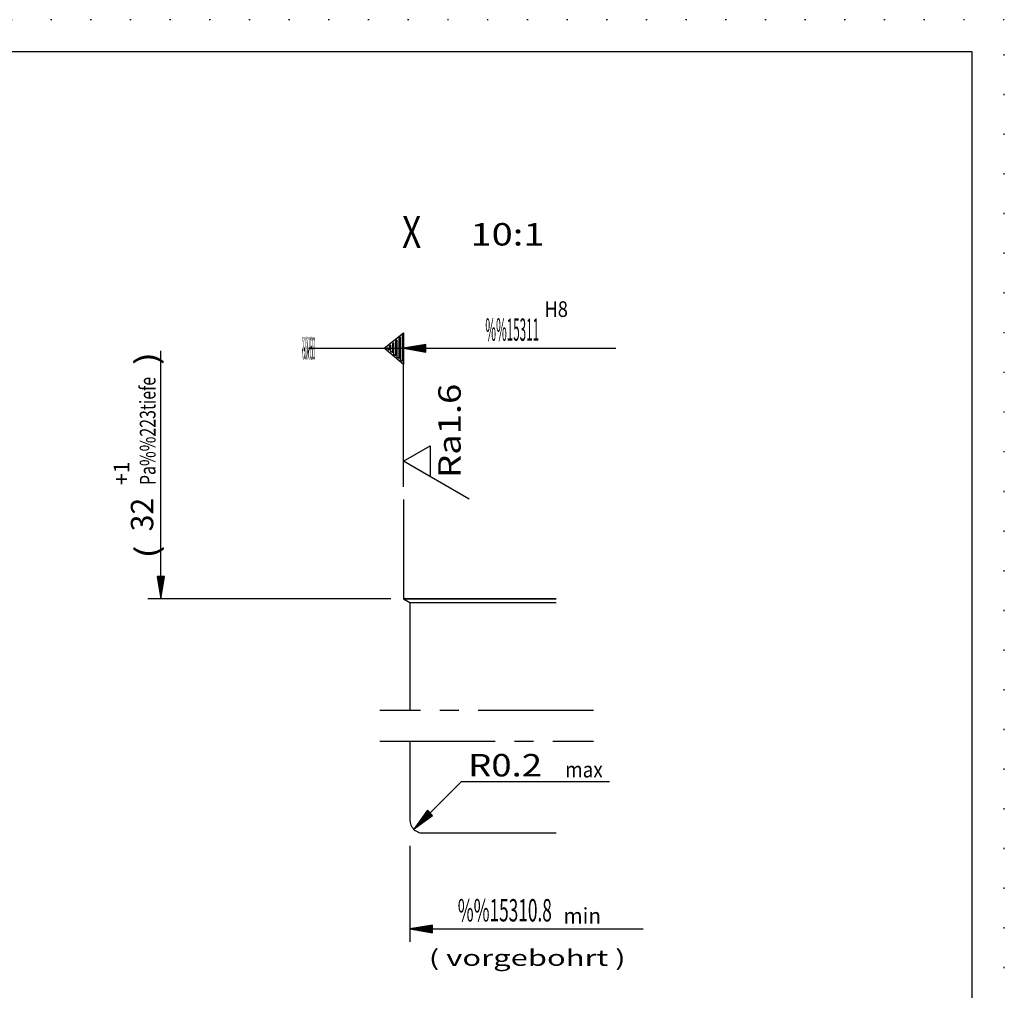
# Model space of a CAD drawing. Extents: x 0 to 210, y 0 to 148.
# Drawn here: x 133 to 210, y 73 to 148 of the extents above; entities that cross this region are included whole.
import ezdxf
from ezdxf.enums import TextEntityAlignment as Align

# ---------------------------------------------------------------- set-up
doc = ezdxf.new("R2010")
doc.units = 0
doc.header["$LTSCALE"] = 12
for name, pattern in [('LDM', [0]), ('LEA', [0]), ('S10', [0]), ('SL0', [0]), ('SL1', [0.25, 0, -0.25]), ('SL2', [1.125, 0.75, -0.125, 0.125, -0.125]), ('SL5', [0])]:
    doc.linetypes.add(name, pattern=pattern)
doc.layers.add('74', color=7, linetype='CONTINUOUS')
doc.layers.add('82', color=7, linetype='CONTINUOUS')
doc.styles.add('T1', font='medtext', dxfattribs={"width": 0.9, "height": 2.5})
doc.styles.add('T2', font='medtext', dxfattribs={"width": 0.9, "height": 3.5})
doc.styles.add('T3', font='medtext', dxfattribs={"width": 0.9, "height": 5})
doc.styles.add('TDM', font='medtext', dxfattribs={"width": 0.9, "height": 2.5})
doc.styles.add('ZR2', font='medtext', dxfattribs={"width": 0.9, "height": 3.5})
doc.styles.add('ZT2', font='medtext', dxfattribs={"width": 0.9, "height": 3.5})
doc.dimstyles.new('MEDDIM110', dxfattribs={"dimtxt": 1.75, "dimasz": 1.75, "dimexe": 0.25, "dimexo": 0.05, "dimgap": 0.5, "dimtad": 1, "dimrnd": 0.01, "dimzin": 12, "dimcen": 0.75, "dimclrd": 7, "dimclre": 7, "dimclrt": 7, "dimazin": 3, "dimtfac": 0.7, "dimtmove": 0, "dimatfit": 3})

# ---------------------------------------------------------------- blocks, each defined once
blk = doc.blocks.new('MEDCLUMP_ZUC_43_')
at = {"layer": '74', "color": 3, "linetype": 'SL5'}
blk.add_lwpolyline([(168.212418, 111.047939), (163.080643, 114.010769), (165.153152, 115.206921), (165.153152, 112.81422)], dxfattribs=at)
at = {"layer": '74', "color": 3, "style": 'ZT2', "width": 0.84}
blk.add_text('Ra1.6', height=1.75, rotation=90, dxfattribs=at).set_placement((167.54274, 112.704833), (167.54274, 120.054833), align=Align.FIT)
blk = doc.blocks.new('MEDCLUMP_TER_42_')
at = {"layer": 'MISC'}
blk.add_blockref('MEDCLUMP_ZUC_43_', (0, 0), dxfattribs=at)
blk = doc.blocks.new('MEDCLUMP_SET_41_')
at = {"layer": 'MISC'}
blk.add_blockref('MEDCLUMP_TER_42_', (0, 0), dxfattribs=at)
blk = doc.blocks.new('MEDCLUMP_ZUC_66_')
at = {"layer": '82', "color": 2, "linetype": 'SL0'}
blk.add_lwpolyline([(155.65609, 122.828926), (163.081779, 122.828926)], dxfattribs=at)
at = {"layer": '82', "color": 3, "style": 'ZR2', "width": 0.6}
blk.add_text('%%130%%u%%oA%%u%%o%%131', height=1.75, dxfattribs=at).set_placement((155.13109, 121.953926), (156.18109, 121.953926), align=Align.FIT)
blk = doc.blocks.new('MEDCLUMP_ZUC_70_')
at = {"layer": '74', "color": 2, "linetype": 'SL0'}
blk.add_lwpolyline([(163.083946, 124.035286), (163.081779, 122.828926), (163.083946, 121.550438), (161.577873, 122.828926), (163.083946, 124.035286), (162.959221, 123.781929), (162.959221, 121.816185), (162.838921, 121.903618), (162.838921, 123.685799), (162.709526, 123.584618), (162.709526, 122.038612), (162.579796, 122.144234), (162.579796, 123.467827), (162.462883, 123.375511), (162.462883, 122.243401), (162.332848, 122.348671), (162.332848, 123.269081), (162.209435, 123.173531), (162.209435, 122.465248), (162.079704, 122.57534), (162.082787, 123.067894), (161.956871, 122.976433), (161.956871, 122.68055), (161.829643, 122.782143), (161.829643, 122.867134), (161.768059, 122.828926)], dxfattribs=at)
blk = doc.blocks.new('MEDCLUMP_TER_65_')
at = {"layer": 'MISC'}
for name in ['MEDCLUMP_ZUC_70_', 'MEDCLUMP_ZUC_66_']:
    blk.add_blockref(name, (0, 0), dxfattribs=at)
blk = doc.blocks.new('MEDCLUMP_SET_64_')
at = {"layer": 'MISC'}
blk.add_blockref('MEDCLUMP_TER_65_', (0, 0), dxfattribs=at)
blk = doc.blocks.new('MEDFUNV_6')
at = {"layer": 'DIMENSION', "color": 2, "linetype": 'LDM'}
for points in [[(3.500003, 0.583334), (0, 0), (3.500003, -0.583334), (3.500003, 0.583334)], [(3.500003, 0.486111), (0.583334, 0), (3.500003, -0.486111)], [(3.500003, 0.388889), (1.166668, 0), (3.500003, -0.388889)], [(3.500003, 0.291667), (1.750001, 0), (3.500003, -0.291667)], [(3.500003, 0.194445), (2.333335, 0), (3.500003, -0.194445)], [(3.500003, 0.097222), (2.916669, 0), (3.500003, -0.097222)]]:
    blk.add_lwpolyline(points, dxfattribs=at)
blk = doc.blocks.new('MEDCLUMP_DIM_97_')
at = {"layer": 'DIMENSION', "color": 2, "linetype": 'LDM'}
blk.add_lwpolyline([(144.11618, 103.24614), (144.11618, 122.629074)], dxfattribs=at)
at = {"layer": 'DIMENSION', "color": 2, "linetype": 'LEA'}
blk.add_lwpolyline([(162.080414, 103.24614), (143.11618, 103.24614)], dxfattribs=at)
at = {"layer": 'DIMENSION', "color": 2, "xscale": 0.5, "yscale": 0.5, "rotation": 90}
blk.add_blockref('MEDFUNV_6', (144.11618, 103.24614), dxfattribs=at)
blk = doc.blocks.new('MEDCLUMP_DMS_96_')
at = {"layer": 'MISC'}
blk.add_blockref('MEDCLUMP_DIM_97_', (0, 0), dxfattribs=at)
blk = doc.blocks.new('MEDCLUMP_DIM_101_')
at = {"layer": 'DIMENSION', "color": 2, "style": 'TDM'}
for s, height, width, p, p2 in [('Pa%%223tiefe', 1.225, 0.8625, (143.708256, 112.141583), (143.708256, 120.594081)), ('+1', 1.225, 0.75, (141.667423, 112.141583), (141.667423, 113.979082)), ('32', 1.75, 0.75, (143.533431, 108.525911), (143.533431, 111.15091))]:
    blk.add_text(s, height=height, rotation=90, dxfattribs=dict(at, width=width)).set_placement(p, p2, align=Align.FIT)
blk = doc.blocks.new('MEDCLUMP_DMS_100_')
at = {"layer": 'MISC'}
blk.add_blockref('MEDCLUMP_DIM_101_', (0, 0), dxfattribs=at)
blk = doc.blocks.new('MEDCLUMP_DIM_111_')
at = {"layer": 'DIMENSION', "color": 2, "linetype": 'LDM'}
blk.add_lwpolyline([(163.906342, 85.291031), (167.608185, 88.991257), (179.174469, 88.991257)], dxfattribs=at)
at = {"layer": 'DIMENSION', "color": 2, "xscale": 0.5, "yscale": 0.5, "rotation": 44.98748}
blk.add_blockref('MEDFUNV_6', (163.906342, 85.291031), dxfattribs=at)
at = {"layer": 'DIMENSION', "color": 2, "style": 'TDM', "width": 0.825}
blk.add_text('R0.2', height=1.75, rotation=359.98764, dxfattribs=at).set_placement((168.123772, 89.38284), (173.898772, 89.381594), align=Align.FIT)
blk = doc.blocks.new('*D110')
at = {"layer": 'MISC'}
blk.add_blockref('MEDCLUMP_DIM_111_', (0, 0), dxfattribs=at)
blk = doc.blocks.new('MEDCLUMP_DIM_116_')
at = {"layer": 'DIMENSION', "color": 2, "linetype": 'LEA'}
blk.add_lwpolyline([(163.579803, 83.964554), (163.579803, 76.464584)], dxfattribs=at)
at = {"layer": 'DIMENSION', "color": 2, "linetype": 'LDM'}
blk.add_lwpolyline([(163.579803, 77.464584), (181.800995, 77.464584)], dxfattribs=at)
at = {"layer": 'DIMENSION', "color": 2, "xscale": 0.5, "yscale": 0.5}
blk.add_blockref('MEDFUNV_6', (163.579803, 77.464584), dxfattribs=at)
at = {"layer": 'DIMENSION', "color": 2, "style": 'TDM'}
for s, height, width, p, p2 in [('max', 1.225, 0.8, (175.699398, 89.300671), (178.639398, 89.300671)), ('%%15310.8', 1.75, 0.84, (167.312212, 78.047334), (174.662211, 78.047334)), ('min', 1.225, 0.8, (175.563656, 77.872509), (178.503656, 77.872509))]:
    blk.add_text(s, height=height, dxfattribs=dict(at, width=width)).set_placement(p, p2, align=Align.FIT)
blk = doc.blocks.new('MEDCLUMP_DMS_115_')
at = {"layer": 'MISC'}
blk.add_blockref('MEDCLUMP_DIM_116_', (0, 0), dxfattribs=at)
blk = doc.blocks.new('MEDCLUMP_DIM_128_')
at = {"layer": 'DIMENSION', "color": 2, "linetype": 'LEA'}
blk.add_lwpolyline([(163.080529, 112.005722), (163.081895, 123.828957)], dxfattribs=at)
at = {"layer": 'DIMENSION', "color": 2, "linetype": 'LDM'}
blk.add_lwpolyline([(163.081779, 122.828926), (177.075127, 122.828926), (179.655022, 122.828926)], dxfattribs=at)
at = {"layer": 'DIMENSION', "color": 2, "xscale": 0.5, "yscale": 0.5}
blk.add_blockref('MEDFUNV_6', (163.081779, 122.828926), dxfattribs=at)
at = {"layer": 'DIMENSION', "color": 2, "style": 'TDM'}
for s, height, width, p, p2 in [('H8', 1.225, 0.75, (174.080891, 125.277531), (175.918391, 125.277531)), ('%%15311', 1.75, 0.8, (169.464639, 123.411707), (173.664639, 123.411707))]:
    blk.add_text(s, height=height, dxfattribs=dict(at, width=width)).set_placement(p, p2, align=Align.FIT)
blk = doc.blocks.new('MEDCLUMP_DMS_127_')
at = {"layer": 'MISC'}
blk.add_blockref('MEDCLUMP_DIM_128_', (0, 0), dxfattribs=at)
blk = doc.blocks.new('MEDCLUMP_ZUC_137_')
at = {"layer": '74', "color": 2, "linetype": 'SL2'}
for points in [[(177.904694, 94.521744), (161.232941, 94.521744)], [(161.232941, 92.134048), (177.904694, 92.134048)]]:
    blk.add_lwpolyline(points, dxfattribs=at)
blk = doc.blocks.new('MEDCLUMP_TER_136_')
at = {"layer": 'MISC'}
blk.add_blockref('MEDCLUMP_ZUC_137_', (0, 0), dxfattribs=at)
blk = doc.blocks.new('MEDCLUMP_SET_135_')
at = {"layer": 'MISC'}
blk.add_blockref('MEDCLUMP_TER_136_', (0, 0), dxfattribs=at)
blk = doc.blocks.new('MEDCLUMP_ZUC_146_')
at = {"layer": '74', "color": 7, "linetype": 'S10'}
for points in [[(163.080414, 111.005722), (163.080414, 103.24614), (163.580109, 102.957504), (163.580109, 94.521744)], [(163.580109, 102.957443), (174.992523, 102.957443)], [(163.580109, 92.134048), (163.580109, 85.964737), (163.580109, 85.964737), (163.599121, 85.770348), (163.624165, 85.670873), (163.660319, 85.572019), (163.707732, 85.475608), (163.766156, 85.383525), (163.834925, 85.297612), (163.91297, 85.219552), (163.998873, 85.150766), (164.090951, 85.092321), (164.187361, 85.044884), (164.286217, 85.008703), (164.385698, 84.98363), (164.484143, 84.969171), (164.580109, 84.964558), (174.992523, 84.964558)]]:
    blk.add_lwpolyline(points, dxfattribs=at)
blk = doc.blocks.new('MEDCLUMP_ZUC_149_')
at = {"layer": '74', "color": 2, "linetype": 'SL0'}
blk.add_lwpolyline([(163.080414, 103.24614), (174.992645, 103.24614), (163.080414, 103.24614)], dxfattribs=at)
blk = doc.blocks.new('MEDCLUMP_TER_145_')
at = {"layer": 'MISC'}
for name in ['MEDCLUMP_ZUC_146_', 'MEDCLUMP_ZUC_149_']:
    blk.add_blockref(name, (0, 0), dxfattribs=at)
blk = doc.blocks.new('MEDCLUMP_SET_144_')
at = {"layer": 'MISC'}
blk.add_blockref('MEDCLUMP_TER_145_', (0, 0), dxfattribs=at)
blk = doc.blocks.new('MEDCLUMP_ZUC_709_')
at = {"layer": 'DRAWING_HEAD', "color": 2, "linetype": 'SL1'}
blk.add_lwpolyline([(0, 148.5), (0, 0), (210, 0), (210, 148.5), (0, 148.5)], dxfattribs=at)
at = {"layer": 'MISC', "color": 7, "linetype": 'S10'}
blk.add_lwpolyline([(9.999985, 146), (9.999985, 2.5), (207.499969, 2.5), (207.499969, 146), (9.999985, 146)], dxfattribs=at)
blk = doc.blocks.new('MEDCLUMP_TER_708_')
at = {"layer": 'MISC'}
blk.add_blockref('MEDCLUMP_ZUC_709_', (0, 0), dxfattribs=at)
blk = doc.blocks.new('MEDCLUMP_SET_318_')
at = {"layer": 'MISC'}
blk.add_blockref('MEDCLUMP_TER_708_', (0, 0), dxfattribs=at)

msp = doc.modelspace()

# ---------------------------------------------------------------- block references
at = {"layer": 'MISC'}
for name in ['MEDCLUMP_SET_318_', 'MEDCLUMP_DMS_127_', 'MEDCLUMP_SET_64_', 'MEDCLUMP_DMS_96_', 'MEDCLUMP_DMS_100_', 'MEDCLUMP_SET_41_', 'MEDCLUMP_SET_144_', 'MEDCLUMP_SET_135_', 'MEDCLUMP_DMS_115_']:
    msp.add_blockref(name, (0, 0), dxfattribs=at)

# ---------------------------------------------------------------- texts
at = {"layer": '82', "color": 7, "style": 'T3', "width": 0.6}
msp.add_text('X', height=2.5, dxfattribs=at).set_placement((162.96278, 130.660736), (164.46278, 130.660736), align=Align.FIT)
at = {"layer": '82', "color": 3, "style": 'T2', "width": 0.825}
msp.add_text('10:1', height=1.75, dxfattribs=at).set_placement((168.309953, 130.857605), (174.084953, 130.857605), align=Align.FIT)
at = {"layer": '82', "color": 2, "style": 'T1', "width": 0.6}
for s, p, p2 in [(')', (143.888763, 121.506105), (143.888763, 122.556105)), ('(', (143.910065, 106.386827), (143.910065, 107.436827))]:
    msp.add_text(s, height=1.75, rotation=90, dxfattribs=at).set_placement(p, p2, align=Align.FIT)
at = {"layer": '82', "color": 2, "style": 'T1', "width": 0.878571}
msp.add_text('( vorgebohrt )', height=1.25, dxfattribs=at).set_placement((165.052419, 74.580627), (180.427419, 74.580627), align=Align.FIT)

# ---------------------------------------------------------------- dimensions: what is measured, and where the dimension line sits
at = {"layer": 'DIMENSION', "color": 2}
dim = msp.add_radius_dim(center=(164.906952, 86.291183), mpoint=(163.906342, 85.291031), dimstyle='MEDDIM110', dxfattribs=at)
dim.commit()
dim.dimension.update_dxf_attribs({"geometry": '*D110', "text_midpoint": (174.482025, 91.714218)})

doc.saveas('drawing.dxf')
